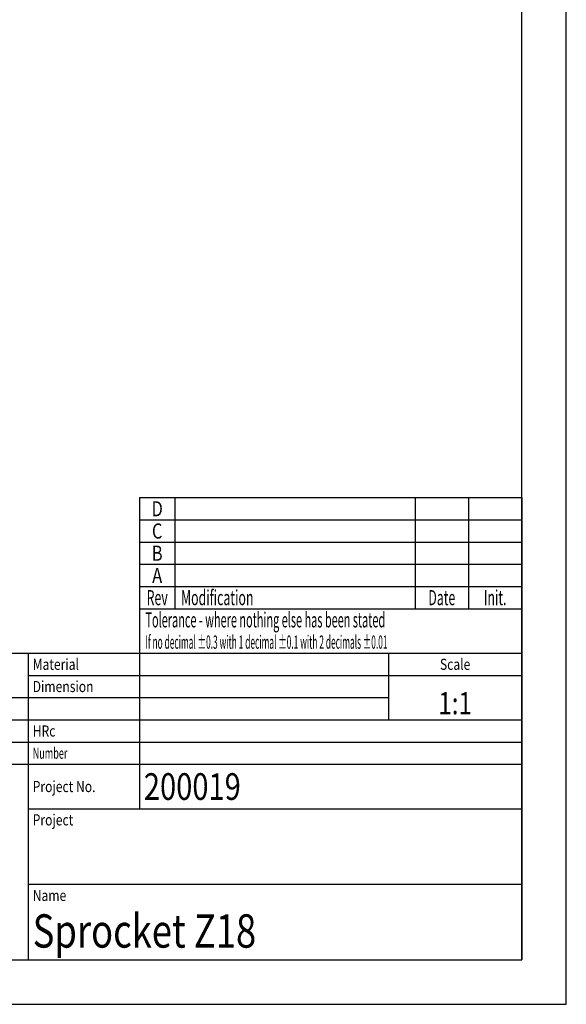
# Model space of a CAD drawing. Extents: x 0 to 594, y 0 to 420.
# Drawn here: x 471 to 594, y 0 to 222 of the extents above; entities that cross this region are included whole.
import ezdxf
from ezdxf.enums import TextEntityAlignment as Align

# ---------------------------------------------------------------- set-up
doc = ezdxf.new("R2010")
doc.units = 0
doc.header["$LTSCALE"] = 32.67
doc.layers.get('0').update_dxf_attribs({"linetype": 'CONTINUOUS'})
doc.styles.get("Standard").update_dxf_attribs({"font": 'txt', "width": 0.8})
doc.styles.add('TEXTSTYLE_4', font='txt', dxfattribs={"width": 0.6})
doc.styles.add('TEXTSTYLE_5', font='txt', dxfattribs={"width": 0.53})
doc.styles.add('TEXTSTYLE_6', font='txt', dxfattribs={"width": 0.46})

msp = doc.modelspace()

# ---------------------------------------------------------------- linework, layer by layer
at = {"color": 7, "linetype": 'CONTINUOUS'}
for p, q in [((594, 0), (594, 420)), ((584, 10), (584, 410)), ((10, 10), (584, 10)), ((0, 0), (594, 0))]:
    msp.add_line(p, q, dxfattribs=at)
at = {"color": 2, "linetype": 'CONTINUOUS'}
for p, q in [((498, 114), (584, 114)), ((498, 114), (498, 79)), ((506, 114), (506, 89)), ((560, 114), (560, 89)), ((572, 114), (572, 89)), ((584, 114), (584, 79)), ((498, 109), (584, 109)), ((498, 104), (584, 104)), ((498, 99), (584, 99)), ((498, 94), (584, 94)), ((498, 89), (584, 89)), ((394, 79), (584, 79)), ((473, 79), (473, 10)), ((498, 79), (584, 79)), ((498, 79), (498, 44)), ((554, 79), (554, 64)), ((584, 79), (584, 10)), ((473, 74), (584, 74)), ((394, 69), (554, 69)), ((394, 64), (584, 64)), ((394, 59), (584, 59)), ((394, 54), (584, 54)), ((473, 44), (584, 44)), ((473, 27), (584, 27)), ((394, 10), (584, 10))]:
    msp.add_line(p, q, dxfattribs=at)

# ---------------------------------------------------------------- texts
at = {"color": 4, "linetype": 'CONTINUOUS', "width": 0.8}
for s, height, p in [('D', 3.4, (502, 109.8)), ('C', 3.4, (502, 104.8)), ('B', 3.4, (502, 99.8)), ('A', 3.4, (502, 94.8)), ('Scale', 2.5, (569, 75.25)), ('1:1', 5, (569, 65.25))]:
    msp.add_text(s, height=height, dxfattribs=at).set_placement(p, align=Align.CENTER)
at = {"color": 4, "linetype": 'CONTINUOUS', "style": 'TEXTSTYLE_4', "width": 0.6}
for s, p in [('Rev', (502, 89.8)), ('Date', (566, 89.8)), ('Init.', (578, 89.8))]:
    msp.add_text(s, height=3.4, dxfattribs=at).set_placement(p, align=Align.CENTER)
at = {"color": 4, "linetype": 'CONTINUOUS'}
for s, height, style, width, p in [('Modification', 3.4, 'TEXTSTYLE_4', 0.6, (507.36, 89.8)), ('Tolerance - where nothing else has been stated', 3.4, 'TEXTSTYLE_5', 0.53, (499.36, 84.8)), ('If no decimal ±0.3 with 1 decimal ±0.1 with 2 decimals ±0.01', 3, 'TEXTSTYLE_6', 0.46, (499.36, 80)), ('Number', 2.5, 'TEXTSTYLE_4', 0.6, (474, 55.25))]:
    msp.add_text(s, height=height, dxfattribs=dict(at, style=style, width=width)).set_placement(p)
at = {"color": 4, "linetype": 'CONTINUOUS', "width": 0.8}
for s, p in [('Material', (474, 75.25)), ('Dimension', (474, 70.25)), ('HRc', (474, 60.25)), ('Project No.', (474, 47.75)), ('Project', (474, 40.25)), ('Name', (474, 23.25))]:
    msp.add_text(s, height=2.5, dxfattribs=at).set_placement(p)
at = {"color": 7, "linetype": 'CONTINUOUS', "width": 0.8}
for s, height, p in [('200019', 6, (499, 46)), ('Sprocket Z18', 7.5, (474, 12.75))]:
    msp.add_text(s, height=height, dxfattribs=at).set_placement(p)

doc.saveas('drawing.dxf')
